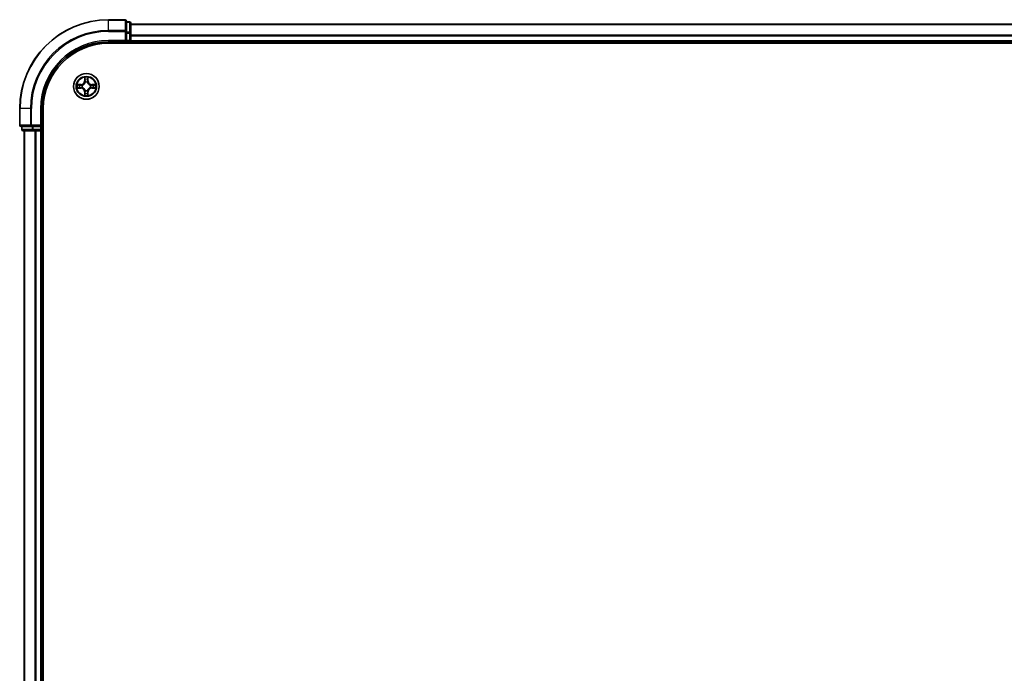
# Model space of a CAD drawing. Units: millimetres. Extents: x 0 to 10617, y 0 to 1826.
# Drawn here: x 1790 to 2012, y 1474 to 1621 of the extents above; entities that cross this region are included whole.
import ezdxf

# ---------------------------------------------------------------- set-up
doc = ezdxf.new("R2010")
doc.units = ezdxf.units.MM
doc.header["$LTSCALE"] = 2.5
doc.layers.add('Visible (ISO)', color=7, linetype='Continuous', lineweight=35)
doc.layers.add('Visible Narrow (ISO)', color=7, linetype='Continuous', lineweight=25)

msp = doc.modelspace()

# ---------------------------------------------------------------- linework, layer by layer
at = {"layer": 'Visible (ISO)'}
for p, q in [((1814.1928, 1621.0866), (1810.4928, 1621.0866)), ((1814.4928, 1618.446), (1814.4928, 1620.7866)), ((1815.1928, 1620.5866), (1814.4928, 1620.5866)), ((1815.4928, 1618.0452), (1815.4928, 1620.2866)), ((1815.4928, 1620.0866), (2265.4928, 1620.0866)), ((1814.4928, 1618.0452), (1814.4928, 1618.446)), ((1814.4928, 1618.0452), (1814.4928, 1616.3866)), ((1815.4928, 1616.3866), (1815.4928, 1618.0452)), ((1810.4928, 1616.0866), (1814.4928, 1616.0866)), ((1810.4928, 1615.7866), (2270.4928, 1615.7866)), ((1814.1928, 1616.3866), (1814.4928, 1616.0866)), ((1814.4928, 1616.0866), (1814.4928, 1616.3866)), ((1814.4928, 1616.0866), (1815.1928, 1616.0866)), ((1815.4928, 1616.3866), (1815.4928, 1616.0866)), ((1815.4928, 1615.7866), (1815.4928, 1616.0866)), ((1815.4928, 1616.0866), (2265.4928, 1616.0866)), ((1790.4928, 1601.0866), (1790.4928, 1597.3866)), ((1795.4928, 1597.0866), (1795.4928, 1601.0866)), ((1795.7928, 1341.0866), (1795.7928, 1601.0866)), ((1795.4928, 1597.0866), (1795.1928, 1597.3866)), ((1790.7928, 1597.0866), (1793.1333, 1597.0866)), ((1790.9928, 1597.0866), (1790.9928, 1596.3866)), ((1791.2928, 1596.0866), (1793.5341, 1596.0866)), ((1791.4928, 1596.0866), (1791.4928, 1346.0866)), ((1793.1333, 1597.0866), (1793.5341, 1597.0866)), ((1795.1928, 1597.0866), (1793.5341, 1597.0866)), ((1793.5341, 1596.0866), (1793.9097, 1596.0866)), ((1794.1333, 1596.0866), (1793.9097, 1596.0866)), ((1794.1333, 1596.0866), (1795.1928, 1596.0866)), ((1795.1928, 1597.0866), (1795.4928, 1597.0866)), ((1795.4928, 1596.0866), (1795.1928, 1596.0866)), ((1795.4928, 1596.3866), (1795.4928, 1597.0866)), ((1795.4928, 1596.0866), (1795.4928, 1346.0866)), ((1795.4928, 1596.0866), (1795.7928, 1596.0866))]:
    msp.add_line(p, q, dxfattribs=at)
msp.add_circle((1805.4928, 1606.0866), 2.9, dxfattribs=at)
for centre, radius, start, end in [((1810.4928, 1601.0866), 20, 90, 180), ((1814.1928, 1620.7866), 0.3, 0, 90), ((1815.1928, 1620.2866), 0.3, 0, 90), ((1810.4928, 1601.0866), 15, 90, 180), ((1810.4928, 1601.0866), 14.7, 90, 180), ((1815.1928, 1616.3866), 0.3, 270, 0), ((1805.4928, 1606.0866), 1.2295, 169.186733, 169.187283), ((1805.4928, 1606.0866), 1.2295, 167.061604, 167.063405), ((1805.4928, 1606.0866), 1.2295, 102.936595, 102.938396), ((1805.4928, 1606.0866), 1.2295, 100.812717, 100.813267), ((1805.4928, 1606.0866), 1.2295, 79.186733, 79.187283), ((1805.4928, 1606.0866), 1.2295, 77.061604, 77.063405), ((1805.4928, 1606.0866), 1.2295, 12.936595, 12.938396), ((1805.4928, 1606.0866), 1.2295, 10.812717, 10.813267), ((1805.4928, 1606.0866), 1.2295, 190.812717, 190.813267), ((1805.4928, 1606.0866), 1.2295, 192.936595, 192.938396), ((1805.4928, 1606.0866), 1.2295, 257.061604, 257.063405), ((1805.4928, 1606.0866), 1.2295, 259.186733, 259.187283), ((1805.4928, 1606.0866), 1.2295, 280.812717, 280.813267), ((1805.4928, 1606.0866), 1.2295, 282.936595, 282.938396), ((1805.4928, 1606.0866), 1.2295, 347.061604, 347.063405), ((1805.4928, 1606.0866), 1.2295, 349.186733, 349.187283), ((1790.7928, 1597.3866), 0.3, 180, 270), ((1791.2928, 1596.3866), 0.3, 180, 270), ((1795.1928, 1596.3866), 0.3, 270, 0)]:
    msp.add_arc(centre, radius, start, end, dxfattribs=at)
for points, knots in [([(1803.4753, 1606.4759), (1803.4746, 1606.4761), (1803.4738, 1606.4762), (1803.4721, 1606.4766), (1803.4711, 1606.4768), (1803.4701, 1606.477)], [-0.000230599076, -0.000230599076, -0.000230599076, -0.000230599076, 0, 0, 0.000338329447, 0.000338329447, 0.000338329447, 0.000338329447]), ([(1803.4701, 1606.477), (1803.471, 1606.4766), (1803.4719, 1606.4761), (1803.4735, 1606.4754), (1803.4742, 1606.4751), (1803.4749, 1606.4748)], [-0.000338329447, -0.000338329447, -0.000338329447, -0.000338329447, 0, 0, 0.000241517914, 0.000241517914, 0.000241517914, 0.000241517914]), ([(1805.1922, 1607.8453), (1805.1902, 1607.9266), (1805.1442, 1608.0178), (1805.1032, 1608.1074), (1805.1028, 1608.1083), (1805.1023, 1608.1093)], [0, 0, 0, 0, 0.0320559737, 0.0320559737, 0.0323943032, 0.0323943032, 0.0323943032, 0.0323943032]), ([(1805.1023, 1608.1093), (1805.1026, 1608.1082), (1805.1028, 1608.1072), (1805.1049, 1608.0968), (1805.1069, 1608.0874), (1805.1089, 1608.078)], [-0.03239430317, -0.03239430317, -0.03239430317, -0.03239430317, -0.03205597372, -0.03205597372, -0.02897275834, -0.02897275834, -0.02897275834, -0.02897275834]), ([(1805.8832, 1608.1093), (1805.8828, 1608.1083), (1805.8824, 1608.1074), (1805.8816, 1608.1058), (1805.8813, 1608.1051), (1805.881, 1608.1045)], [-0.000338329447, -0.000338329447, -0.000338329447, -0.000338329447, 0, 0, 0.000241517914, 0.000241517914, 0.000241517914, 0.000241517914]), ([(1805.8821, 1608.1041), (1805.8823, 1608.1048), (1805.8824, 1608.1055), (1805.8828, 1608.1072), (1805.883, 1608.1082), (1805.8832, 1608.1093)], [-0.000230599076, -0.000230599076, -0.000230599076, -0.000230599076, 0, 0, 0.000338329447, 0.000338329447, 0.000338329447, 0.000338329447]), ([(1807.2515, 1606.3871), (1807.3329, 1606.3891), (1807.4241, 1606.4351), (1807.5136, 1606.4761), (1807.5146, 1606.4766), (1807.5155, 1606.477)], [0, 0, 0, 0, 0.0320559737, 0.0320559737, 0.0323943032, 0.0323943032, 0.0323943032, 0.0323943032]), ([(1807.5155, 1606.477), (1807.5145, 1606.4768), (1807.5134, 1606.4766), (1807.503, 1606.4744), (1807.4936, 1606.4724), (1807.4842, 1606.4704)], [-0.03239430317, -0.03239430317, -0.03239430317, -0.03239430317, -0.03205597372, -0.03205597372, -0.02897275834, -0.02897275834, -0.02897275834, -0.02897275834]), ([(1803.7341, 1605.786), (1803.6527, 1605.784), (1803.5615, 1605.738), (1803.4719, 1605.697), (1803.471, 1605.6965), (1803.4701, 1605.6961)], [0, 0, 0, 0, 0.0320559737, 0.0320559737, 0.0323943032, 0.0323943032, 0.0323943032, 0.0323943032]), ([(1803.4701, 1605.6961), (1803.4711, 1605.6963), (1803.4721, 1605.6965), (1803.4825, 1605.6987), (1803.4919, 1605.7007), (1803.5014, 1605.7027)], [-0.03239430317, -0.03239430317, -0.03239430317, -0.03239430317, -0.03205597372, -0.03205597372, -0.02897275834, -0.02897275834, -0.02897275834, -0.02897275834]), ([(1805.1034, 1604.069), (1805.1033, 1604.0683), (1805.1031, 1604.0676), (1805.1028, 1604.0659), (1805.1026, 1604.0649), (1805.1023, 1604.0638)], [-0.000230599076, -0.000230599076, -0.000230599076, -0.000230599076, 0, 0, 0.000338329447, 0.000338329447, 0.000338329447, 0.000338329447]), ([(1805.1023, 1604.0638), (1805.1028, 1604.0648), (1805.1032, 1604.0657), (1805.1039, 1604.0673), (1805.1042, 1604.068), (1805.1046, 1604.0686)], [-0.000338329447, -0.000338329447, -0.000338329447, -0.000338329447, 0, 0, 0.000241517914, 0.000241517914, 0.000241517914, 0.000241517914]), ([(1805.7933, 1604.3278), (1805.7954, 1604.2465), (1805.8413, 1604.1553), (1805.8824, 1604.0657), (1805.8828, 1604.0648), (1805.8832, 1604.0638)], [0, 0, 0, 0, 0.0320559737, 0.0320559737, 0.0323943032, 0.0323943032, 0.0323943032, 0.0323943032]), ([(1805.8832, 1604.0638), (1805.883, 1604.0649), (1805.8828, 1604.0659), (1805.8806, 1604.0763), (1805.8786, 1604.0857), (1805.8767, 1604.0951)], [-0.03239430317, -0.03239430317, -0.03239430317, -0.03239430317, -0.03205597372, -0.03205597372, -0.02897275834, -0.02897275834, -0.02897275834, -0.02897275834]), ([(1807.5103, 1605.6972), (1807.511, 1605.6971), (1807.5117, 1605.6969), (1807.5134, 1605.6965), (1807.5145, 1605.6963), (1807.5155, 1605.6961)], [-0.000230599076, -0.000230599076, -0.000230599076, -0.000230599076, 0, 0, 0.000338329447, 0.000338329447, 0.000338329447, 0.000338329447]), ([(1807.5155, 1605.6961), (1807.5146, 1605.6965), (1807.5136, 1605.697), (1807.512, 1605.6977), (1807.5114, 1605.698), (1807.5107, 1605.6983)], [-0.000338329447, -0.000338329447, -0.000338329447, -0.000338329447, 0, 0, 0.000241517914, 0.000241517914, 0.000241517914, 0.000241517914])]:
    msp.add_open_spline(points, degree=3, knots=knots, dxfattribs=at)
for points in [[(1805.1089, 1608.078), (1805.1275, 1607.9894), (1805.1462, 1607.8996), (1805.1471, 1607.8189)], [(1807.4842, 1606.4704), (1807.3956, 1606.4518), (1807.3058, 1606.4332), (1807.2252, 1606.4323)], [(1803.5014, 1605.7027), (1803.5899, 1605.7213), (1803.6798, 1605.7399), (1803.7604, 1605.7409)], [(1805.8767, 1604.0951), (1805.8581, 1604.1837), (1805.8394, 1604.2735), (1805.8385, 1604.3542)]]:
    msp.add_open_spline(points, degree=3, dxfattribs=at)
at = {"layer": 'Visible Narrow (ISO)'}
for p, q in [((1810.4928, 1621.017), (1810.4928, 1621.0866)), ((1810.4928, 1621.017), (1814.1928, 1621.017)), ((1810.4928, 1618.6765), (1810.4928, 1621.017)), ((1814.1928, 1621.017), (1814.1928, 1621.0866)), ((1814.1928, 1621.017), (1814.1928, 1618.6765)), ((1814.4928, 1620.517), (1815.1928, 1620.517)), ((1815.1928, 1620.517), (1815.1928, 1620.5866)), ((1815.1928, 1620.517), (1815.1928, 1618.2757)), ((1815.4928, 1620.0402), (2265.4928, 1620.0402)), ((1814.1928, 1618.6765), (1810.4928, 1618.6765)), ((1810.4928, 1618.6765), (1810.4928, 1618.446)), ((1810.4928, 1618.446), (1814.1928, 1618.446)), ((1814.1928, 1618.446), (1814.1928, 1618.6765)), ((1814.1928, 1618.446), (1814.1928, 1616.3866)), ((1814.1928, 1618.446), (1814.4928, 1618.446)), ((1815.1928, 1618.2757), (1814.4928, 1618.2757)), ((1814.4928, 1618.0452), (1815.1928, 1618.0452)), ((1815.1928, 1618.0452), (1815.1928, 1618.2757)), ((1815.1928, 1618.0452), (1815.1928, 1616.3866)), ((1815.1928, 1618.0452), (1815.4928, 1618.0452)), ((1815.4928, 1617.6465), (2265.4928, 1617.6465)), ((1815.4928, 1617.4929), (2265.4928, 1617.4929)), ((1810.4928, 1616.3866), (1810.4928, 1616.0866)), ((1814.1928, 1616.3866), (1810.4928, 1616.3866)), ((1815.1928, 1616.3866), (1814.4928, 1616.3866)), ((1815.1928, 1616.0866), (1815.1928, 1616.3866)), ((1815.1928, 1616.3866), (1815.4928, 1616.3866)), ((1815.1928, 1616.0866), (1815.1928, 1615.7866)), ((1815.4928, 1616.3866), (2265.4928, 1616.3866)), ((1804.2496, 1606.4906), (1803.4701, 1606.477)), ((1803.7604, 1606.4323), (1804.2505, 1606.4408)), ((1804.2517, 1606.3682), (1803.9498, 1606.4168)), ((1804.2505, 1606.4408), (1804.2496, 1606.4906)), ((1804.2505, 1606.4408), (1804.2517, 1606.3682)), ((1804.5559, 1606.3331), (1804.5765, 1606.3277)), ((1805.1023, 1608.1093), (1805.0887, 1607.3298)), ((1805.1385, 1607.3289), (1805.0887, 1607.3298)), ((1805.1385, 1607.3289), (1805.1471, 1607.8189)), ((1805.1385, 1607.3289), (1805.2112, 1607.3276)), ((1805.1625, 1607.6295), (1805.2112, 1607.3276)), ((1805.2517, 1607.0028), (1805.2463, 1607.0235)), ((1805.7393, 1607.0235), (1805.7339, 1607.0028)), ((1805.7744, 1607.3276), (1805.823, 1607.6295)), ((1805.847, 1607.3289), (1805.7744, 1607.3276)), ((1805.8385, 1607.8189), (1805.847, 1607.3289)), ((1805.847, 1607.3289), (1805.8968, 1607.3298)), ((1805.8968, 1607.3298), (1805.8832, 1608.1093)), ((1806.4091, 1606.3277), (1806.4297, 1606.3331)), ((1806.7351, 1606.4408), (1806.7338, 1606.3682)), ((1807.0357, 1606.4168), (1806.7338, 1606.3682)), ((1806.7351, 1606.4408), (1806.736, 1606.4906)), ((1806.7351, 1606.4408), (1807.2252, 1606.4323)), ((1807.5155, 1606.477), (1806.736, 1606.4906)), ((1803.4701, 1605.6961), (1804.2496, 1605.6825)), ((1804.2505, 1605.7323), (1803.7604, 1605.7409)), ((1803.9498, 1605.7563), (1804.2517, 1605.8049)), ((1804.2505, 1605.7323), (1804.2496, 1605.6825)), ((1804.2505, 1605.7323), (1804.2517, 1605.8049)), ((1804.5765, 1605.8455), (1804.5559, 1605.84)), ((1805.1385, 1604.8442), (1805.0887, 1604.8434)), ((1805.0887, 1604.8434), (1805.1023, 1604.0638)), ((1805.1385, 1604.8442), (1805.2112, 1604.8455)), ((1805.1471, 1604.3542), (1805.1385, 1604.8442)), ((1805.2112, 1604.8455), (1805.1625, 1604.5436)), ((1805.2463, 1605.1496), (1805.2517, 1605.1703)), ((1805.7339, 1605.1703), (1805.7393, 1605.1496)), ((1805.823, 1604.5436), (1805.7744, 1604.8455)), ((1805.847, 1604.8442), (1805.7744, 1604.8455)), ((1805.847, 1604.8442), (1805.8385, 1604.3542)), ((1805.847, 1604.8442), (1805.8968, 1604.8434)), ((1805.8832, 1604.0638), (1805.8968, 1604.8434)), ((1806.4297, 1605.84), (1806.4091, 1605.8455)), ((1806.7338, 1605.8049), (1807.0357, 1605.7563)), ((1806.7351, 1605.7323), (1806.7338, 1605.8049)), ((1807.2252, 1605.7409), (1806.7351, 1605.7323)), ((1806.7351, 1605.7323), (1806.736, 1605.6825)), ((1806.736, 1605.6825), (1807.5155, 1605.6961)), ((1790.5623, 1601.0866), (1790.4928, 1601.0866)), ((1790.5623, 1597.3866), (1790.5623, 1601.0866)), ((1792.9028, 1601.0866), (1790.5623, 1601.0866)), ((1792.9028, 1601.0866), (1792.9028, 1597.3866)), ((1792.9028, 1601.0866), (1793.1333, 1601.0866)), ((1793.1333, 1597.3866), (1793.1333, 1601.0866)), ((1795.1928, 1601.0866), (1795.4928, 1601.0866)), ((1795.1928, 1601.0866), (1795.1928, 1597.3866)), ((1790.4928, 1597.3866), (1790.5623, 1597.3866)), ((1792.9028, 1597.3866), (1790.5623, 1597.3866)), ((1792.9028, 1597.3866), (1793.1333, 1597.3866)), ((1795.1928, 1597.3866), (1793.1333, 1597.3866)), ((1793.1333, 1597.0866), (1793.1333, 1597.3866)), ((1790.9928, 1596.3866), (1791.0623, 1596.3866)), ((1791.0623, 1596.3866), (1791.0623, 1597.0866)), ((1793.3037, 1596.3866), (1791.0623, 1596.3866)), ((1791.5623, 1596.0866), (1791.5623, 1346.0866)), ((1793.3037, 1597.0866), (1793.3037, 1596.3866)), ((1793.3037, 1596.3866), (1793.5341, 1596.3866)), ((1793.5341, 1596.3866), (1793.5341, 1597.0866)), ((1795.1928, 1596.3866), (1793.5341, 1596.3866)), ((1793.5341, 1596.0866), (1793.5341, 1596.3866)), ((1793.9028, 1596.0866), (1793.9028, 1346.0866)), ((1794.1333, 1596.0866), (1794.1333, 1346.0866)), ((1795.1928, 1597.0866), (1795.1928, 1596.3866)), ((1795.1928, 1596.3866), (1795.4928, 1596.3866)), ((1795.1928, 1596.0866), (1795.1928, 1596.3866)), ((1795.1928, 1596.0866), (1795.1928, 1346.0866)), ((1795.7928, 1596.3866), (1795.4928, 1596.3866))]:
    msp.add_line(p, q, dxfattribs=at)
for radius in [2.8677, 2.3092, 2.1415]:
    msp.add_circle((1805.4928, 1606.0866), radius, dxfattribs=at)
for centre, radius, start, end in [((1810.4928, 1601.0866), 19.9305, 90, 180), ((1810.4928, 1601.0866), 17.59, 90, 180), ((1810.4928, 1601.0866), 17.3595, 90, 180), ((1810.4928, 1601.0866), 15.3, 90, 180), ((1805.4928, 1606.0866), 2.0601, 169.074582, 190.925418), ((1805.4928, 1606.0866), 1.6122, 169.692479, 190.307521), ((1804.2347, 1607.3447), 0.8542, 271, 359), ((1804.2347, 1607.3447), 0.904, 271, 359), ((1805.4928, 1606.0866), 0.9688, 165.258044, 194.741956), ((1805.4928, 1606.0866), 0.9475, 165.258044, 194.741956), ((1805.4928, 1606.0866), 2.0601, 79.074582, 100.925418), ((1805.4928, 1606.0866), 1.6122, 79.692479, 100.307521), ((1805.4928, 1606.0866), 0.9688, 75.258044, 104.741956), ((1805.4928, 1606.0866), 0.9475, 75.258044, 104.741956), ((1806.7509, 1607.3447), 0.904, 181, 269), ((1806.7509, 1607.3447), 0.8542, 181, 269), ((1805.4928, 1606.0866), 0.9475, 345.258044, 14.741956), ((1805.4928, 1606.0866), 0.9688, 345.258044, 14.741956), ((1805.4928, 1606.0866), 1.6122, 349.692479, 10.307521), ((1805.4928, 1606.0866), 2.0601, 349.074582, 10.925418), ((1804.2347, 1604.8284), 0.8542, 1, 89), ((1804.2347, 1604.8284), 0.904, 1, 89), ((1805.4928, 1606.0866), 2.0601, 259.074582, 280.925418), ((1805.4928, 1606.0866), 1.6122, 259.692479, 280.307521), ((1805.4928, 1606.0866), 0.9688, 255.258044, 284.741956), ((1805.4928, 1606.0866), 0.9475, 255.258044, 284.741956), ((1806.7509, 1604.8284), 0.904, 91, 179), ((1806.7509, 1604.8284), 0.8542, 91, 179)]:
    msp.add_arc(centre, radius, start, end, dxfattribs=at)
for centre, major_axis, ratio, start_param, end_param in [((1814.1928, 1620.7866), (0.3, 0), 0.76822128, 0, 1.57079633), ((1815.1928, 1620.2866), (0.3, 0), 0.76822128, 0, 1.57079633), ((1814.1928, 1618.446), (0.3, 0), 0.76822128, 0, 1.57079633), ((1815.1928, 1618.0452), (0.3, 0), 0.76822128, 0, 1.57079633), ((1803.7613, 1606.3824), (0.002, 0.05), 0.54850665, 0.10442473, 1.4996069), ((1803.5599, 1606.3974), (0.4402, 0.0019), 0.08673359, 0.48228184, 1.09753772), ((1803.9507, 1606.367), (0.008, 0.0494), 0.89574018, 0.19731949, 1.55274262), ((1804.2526, 1606.3184), (0.008, 0.0494), 0.89572054, 0.1973017, 1.54834765), ((1804.5992, 1606.3217), (-0.0091, 0.0492), 0.87684641, 0.18229136, 1.17990219), ((1804.5992, 1606.3217), (-0.0149, 0.0477), 0.41070123, 0.09573579, 1.31868747), ((1805.1969, 1607.8181), (-0.05, -0.002), 0.54850665, 4.7835784, 6.17876057), ((1805.182, 1608.0194), (0.0019, 0.4402), 0.08673359, 2.04405494, 2.65931081), ((1805.2123, 1607.6286), (-0.0494, -0.008), 0.89574018, 4.73044269, 6.08586581), ((1805.2577, 1606.9801), (-0.0492, 0.0091), 0.87684642, 5.10328313, 6.10089396), ((1805.2577, 1606.9801), (-0.0477, 0.0149), 0.41070123, 4.96449783, 6.18744952), ((1805.261, 1607.3267), (-0.0494, -0.008), 0.89572054, 4.73483766, 6.08588361), ((1805.7246, 1607.3267), (0.0494, -0.008), 0.89572054, 0.1973017, 1.54834765), ((1805.7279, 1606.9801), (0.0477, 0.0149), 0.41070123, 0.09573579, 1.31868747), ((1805.7279, 1606.9801), (0.0492, 0.0091), 0.87684641, 0.18229136, 1.17990219), ((1805.7732, 1607.6286), (0.0494, -0.008), 0.89574018, 0.19731949, 1.55274262), ((1805.7887, 1607.8181), (0.05, -0.002), 0.54850665, 0.10442473, 1.4996069), ((1805.8036, 1608.0194), (0.0019, -0.4402), 0.08673359, 0.48228184, 1.09753772), ((1806.3864, 1606.3217), (0.0091, 0.0492), 0.87684642, 5.10328313, 6.10089396), ((1806.3864, 1606.3217), (0.0149, 0.0477), 0.41070123, 4.96449783, 6.18744952), ((1806.733, 1606.3184), (-0.008, 0.0494), 0.89572054, 4.73483766, 6.08588361), ((1807.4257, 1606.3974), (0.4402, -0.0019), 0.08673359, 2.04405494, 2.65931081), ((1807.0349, 1606.367), (-0.008, 0.0494), 0.89574018, 4.73044269, 6.08586581), ((1807.2243, 1606.3824), (-0.002, 0.05), 0.54850665, 4.7835784, 6.17876057), ((1803.7613, 1605.7907), (0.002, -0.05), 0.54850665, 4.7835784, 6.17876057), ((1803.5599, 1605.7757), (0.4402, -0.0019), 0.08673359, 5.18564759, 5.80090347), ((1803.9507, 1605.8061), (0.008, -0.0494), 0.89574018, 4.73044269, 6.08586581), ((1804.2526, 1605.8547), (0.008, -0.0494), 0.89572054, 4.73483766, 6.08588361), ((1804.5992, 1605.8514), (-0.0091, -0.0492), 0.87684642, 5.10328313, 6.10089396), ((1804.5992, 1605.8514), (-0.0149, -0.0477), 0.41070123, 4.96449783, 6.18744952), ((1805.182, 1604.1537), (0.0019, -0.4402), 0.08673359, 3.62387449, 4.23913037), ((1805.1969, 1604.355), (-0.05, 0.002), 0.54850665, 0.10442473, 1.4996069), ((1805.2123, 1604.5445), (-0.0494, 0.008), 0.89574018, 0.19731949, 1.55274262), ((1805.2577, 1605.193), (-0.0492, -0.0091), 0.87684641, 0.18229136, 1.17990219), ((1805.2577, 1605.193), (-0.0477, -0.0149), 0.41070123, 0.09573579, 1.31868747), ((1805.261, 1604.8464), (-0.0494, 0.008), 0.89572054, 0.1973017, 1.54834765), ((1805.7246, 1604.8464), (0.0494, 0.008), 0.89572054, 4.73483766, 6.08588361), ((1805.7279, 1605.193), (0.0477, -0.0149), 0.41070123, 4.96449783, 6.18744952), ((1805.7279, 1605.193), (0.0492, -0.0091), 0.87684642, 5.10328313, 6.10089396), ((1805.7732, 1604.5445), (0.0494, 0.008), 0.89574018, 4.73044269, 6.08586581), ((1805.7887, 1604.355), (0.05, 0.002), 0.54850665, 4.7835784, 6.17876057), ((1805.8036, 1604.1537), (0.0019, 0.4402), 0.08673359, 5.18564759, 5.80090347), ((1806.3864, 1605.8514), (0.0149, -0.0477), 0.41070123, 0.09573579, 1.31868747), ((1806.3864, 1605.8514), (0.0091, -0.0492), 0.87684641, 0.18229136, 1.17990219), ((1806.733, 1605.8547), (-0.008, -0.0494), 0.89572054, 0.1973017, 1.54834765), ((1807.0349, 1605.8061), (-0.008, -0.0494), 0.89574018, 0.19731949, 1.55274262), ((1807.4257, 1605.7757), (0.4402, 0.0019), 0.08673359, 3.62387449, 4.23913037), ((1807.2243, 1605.7907), (-0.002, -0.05), 0.54850665, 0.10442473, 1.4996069), ((1790.7928, 1597.3866), (0, -0.3), 0.76822128, 4.71238898, 6.28318531), ((1793.1333, 1597.3866), (0, -0.3), 0.76822128, 4.71238898, 6.28318531), ((1791.2928, 1596.3866), (0, -0.3), 0.76822128, 4.71238898, 6.28318531), ((1793.5341, 1596.3866), (0, -0.3), 0.76822128, 4.71238898, 6.28318531)]:
    msp.add_ellipse(centre, major_axis=major_axis, ratio=ratio, start_param=start_param, end_param=end_param, dxfattribs=at)
for points in [[(1803.4749, 1606.4748), (1803.5629, 1606.4344), (1803.6533, 1606.3891), (1803.7341, 1606.3871)], [(1803.7604, 1606.4323), (1803.6718, 1606.4333), (1803.5722, 1606.4557), (1803.4753, 1606.4759)], [(1803.7341, 1606.3871), (1803.8076, 1606.3853), (1803.8681, 1606.3811), (1803.9066, 1606.375)], [(1803.9066, 1606.375), (1804.0073, 1606.3589), (1804.1079, 1606.3427), (1804.2086, 1606.3266)], [(1804.2086, 1606.3266), (1804.3205, 1606.3087), (1804.4347, 1606.3085), (1804.5559, 1606.3331)], [(1804.5825, 1606.3686), (1804.4672, 1606.3483), (1804.3582, 1606.3501), (1804.2517, 1606.3682)], [(1805.2043, 1607.6727), (1805.1982, 1607.7113), (1805.1941, 1607.7717), (1805.1922, 1607.8453)], [(1805.2527, 1607.3708), (1805.2366, 1607.4714), (1805.2205, 1607.5721), (1805.2043, 1607.6727)], [(1805.2112, 1607.3276), (1805.2293, 1607.2211), (1805.2311, 1607.1121), (1805.2107, 1606.9969)], [(1805.2463, 1607.0235), (1805.2709, 1607.1446), (1805.2707, 1607.2589), (1805.2527, 1607.3708)], [(1805.7328, 1607.3708), (1805.7149, 1607.2589), (1805.7147, 1607.1446), (1805.7393, 1607.0235)], [(1805.7813, 1607.6727), (1805.7651, 1607.5721), (1805.749, 1607.4714), (1805.7328, 1607.3708)], [(1805.7748, 1606.9969), (1805.7545, 1607.1121), (1805.7563, 1607.2211), (1805.7744, 1607.3276)], [(1805.7933, 1607.8453), (1805.7915, 1607.7717), (1805.7874, 1607.7113), (1805.7813, 1607.6727)], [(1805.881, 1608.1045), (1805.8407, 1608.0165), (1805.7953, 1607.926), (1805.7933, 1607.8453)], [(1805.8385, 1607.8189), (1805.8395, 1607.9075), (1805.8619, 1608.0072), (1805.8821, 1608.1041)], [(1806.7338, 1606.3682), (1806.6274, 1606.3501), (1806.5184, 1606.3483), (1806.4031, 1606.3686)], [(1806.4297, 1606.3331), (1806.5508, 1606.3085), (1806.6651, 1606.3087), (1806.777, 1606.3266)], [(1806.777, 1606.3266), (1806.8777, 1606.3427), (1806.9783, 1606.3589), (1807.0789, 1606.375)], [(1807.0789, 1606.375), (1807.1175, 1606.3811), (1807.1779, 1606.3853), (1807.2515, 1606.3871)], [(1803.9066, 1605.7981), (1803.8681, 1605.792), (1803.8076, 1605.7879), (1803.7341, 1605.786)], [(1804.2086, 1605.8465), (1804.1079, 1605.8304), (1804.0073, 1605.8142), (1803.9066, 1605.7981)], [(1804.5559, 1605.84), (1804.4347, 1605.8647), (1804.3205, 1605.8644), (1804.2086, 1605.8465)], [(1804.2517, 1605.8049), (1804.3582, 1605.8231), (1804.4672, 1605.8248), (1804.5825, 1605.8045)], [(1805.1471, 1604.3542), (1805.1461, 1604.2656), (1805.1237, 1604.1659), (1805.1034, 1604.069)], [(1805.1046, 1604.0686), (1805.1449, 1604.1567), (1805.1902, 1604.2471), (1805.1922, 1604.3278)], [(1805.1922, 1604.3278), (1805.1941, 1604.4014), (1805.1982, 1604.4618), (1805.2043, 1604.5004)], [(1805.2043, 1604.5004), (1805.2205, 1604.601), (1805.2366, 1604.7017), (1805.2527, 1604.8023)], [(1805.2107, 1605.1762), (1805.2311, 1605.061), (1805.2293, 1604.952), (1805.2112, 1604.8455)], [(1805.2527, 1604.8023), (1805.2707, 1604.9142), (1805.2709, 1605.0285), (1805.2463, 1605.1496)], [(1805.7393, 1605.1496), (1805.7147, 1605.0285), (1805.7149, 1604.9142), (1805.7328, 1604.8023)], [(1805.7328, 1604.8023), (1805.749, 1604.7017), (1805.7651, 1604.601), (1805.7813, 1604.5004)], [(1805.7744, 1604.8455), (1805.7563, 1604.952), (1805.7545, 1605.061), (1805.7748, 1605.1762)], [(1805.7813, 1604.5004), (1805.7874, 1604.4618), (1805.7915, 1604.4014), (1805.7933, 1604.3278)], [(1806.4031, 1605.8045), (1806.5184, 1605.8248), (1806.6274, 1605.8231), (1806.7338, 1605.8049)], [(1806.777, 1605.8465), (1806.6651, 1605.8644), (1806.5508, 1605.8647), (1806.4297, 1605.84)], [(1807.0789, 1605.7981), (1806.9783, 1605.8142), (1806.8777, 1605.8304), (1806.777, 1605.8465)], [(1807.2515, 1605.786), (1807.1779, 1605.7879), (1807.1175, 1605.792), (1807.0789, 1605.7981)], [(1807.2252, 1605.7409), (1807.3138, 1605.7399), (1807.4134, 1605.7174), (1807.5103, 1605.6972)], [(1807.5107, 1605.6983), (1807.4227, 1605.7387), (1807.3322, 1605.784), (1807.2515, 1605.786)]]:
    msp.add_open_spline(points, degree=3, dxfattribs=at)
for points, knots in [([(1804.5765, 1606.3277), (1804.6605, 1606.355), (1804.8263, 1606.432), (1805.0376, 1606.6155), (1805.1775, 1606.8155), (1805.2312, 1606.9398), (1805.2517, 1607.0028)], [-0.174866013, -0.174866013, -0.174866013, -0.174866013, -0.145995309, -0.117124605, -0.095471577, -0.073818549, -0.073818549, -0.073818549, -0.073818549]), ([(1805.2107, 1606.9969), (1805.1921, 1606.9369), (1805.1432, 1606.8188), (1805.016, 1606.631), (1804.82, 1606.4634), (1804.6624, 1606.3934), (1804.5825, 1606.3686)], [0.073818549, 0.073818549, 0.073818549, 0.073818549, 0.095471577, 0.117124605, 0.145995309, 0.174866013, 0.174866013, 0.174866013, 0.174866013]), ([(1805.7339, 1607.0028), (1805.7612, 1606.9188), (1805.8382, 1606.7531), (1806.0217, 1606.5418), (1806.2218, 1606.4018), (1806.3461, 1606.3481), (1806.4091, 1606.3277)], [-0.174866013, -0.174866013, -0.174866013, -0.174866013, -0.145995309, -0.117124605, -0.095471577, -0.073818549, -0.073818549, -0.073818549, -0.073818549]), ([(1806.4031, 1606.3686), (1806.3431, 1606.3872), (1806.225, 1606.4361), (1806.0372, 1606.5633), (1805.8696, 1606.7593), (1805.7996, 1606.9169), (1805.7748, 1606.9969)], [0.073818549, 0.073818549, 0.073818549, 0.073818549, 0.095471577, 0.117124605, 0.145995309, 0.174866013, 0.174866013, 0.174866013, 0.174866013]), ([(1805.2517, 1605.1703), (1805.2244, 1605.2543), (1805.1474, 1605.42), (1804.9639, 1605.6313), (1804.7638, 1605.7713), (1804.6395, 1605.825), (1804.5765, 1605.8455)], [-0.174866013, -0.174866013, -0.174866013, -0.174866013, -0.145995309, -0.117124605, -0.095471577, -0.073818549, -0.073818549, -0.073818549, -0.073818549]), ([(1804.5825, 1605.8045), (1804.6424, 1605.7859), (1804.7605, 1605.737), (1804.9484, 1605.6098), (1805.116, 1605.4138), (1805.1859, 1605.2562), (1805.2107, 1605.1762)], [0.073818549, 0.073818549, 0.073818549, 0.073818549, 0.095471577, 0.117124605, 0.145995309, 0.174866013, 0.174866013, 0.174866013, 0.174866013]), ([(1806.4091, 1605.8455), (1806.325, 1605.8181), (1806.1593, 1605.7411), (1805.948, 1605.5577), (1805.808, 1605.3576), (1805.7544, 1605.2333), (1805.7339, 1605.1703)], [-0.174866013, -0.174866013, -0.174866013, -0.174866013, -0.145995309, -0.117124605, -0.095471577, -0.073818549, -0.073818549, -0.073818549, -0.073818549]), ([(1805.7748, 1605.1762), (1805.7934, 1605.2362), (1805.8423, 1605.3543), (1805.9695, 1605.5421), (1806.1655, 1605.7097), (1806.3232, 1605.7797), (1806.4031, 1605.8045)], [0.073818549, 0.073818549, 0.073818549, 0.073818549, 0.095471577, 0.117124605, 0.145995309, 0.174866013, 0.174866013, 0.174866013, 0.174866013])]:
    msp.add_open_spline(points, degree=3, knots=knots, dxfattribs=at)

doc.saveas('drawing.dxf')
